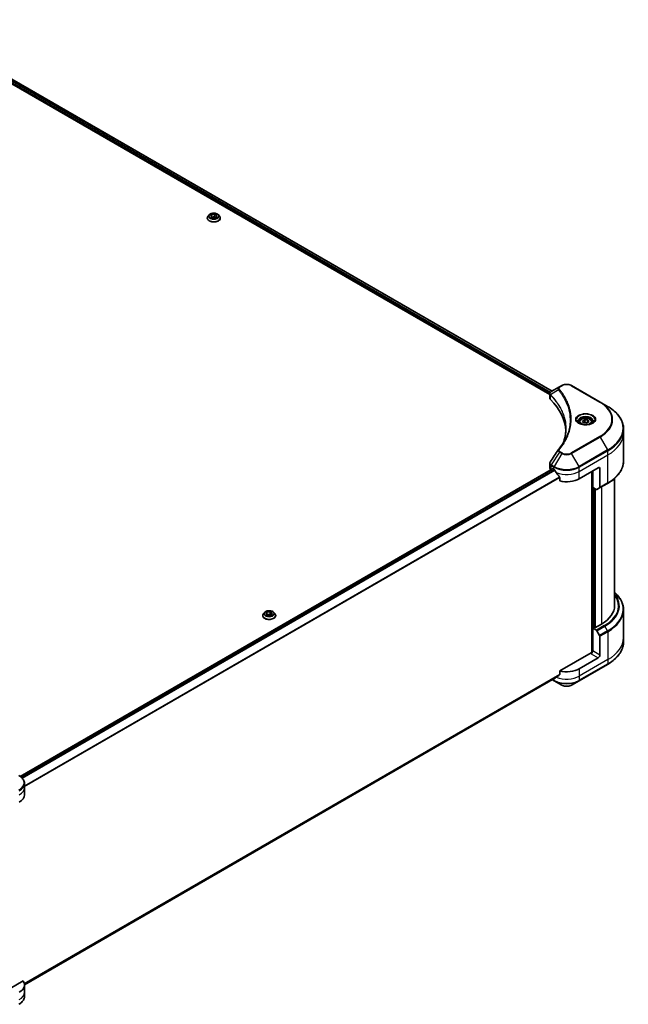
# Model space of a CAD drawing. Units: millimetres. Extents: x 80 to 12065, y 44 to 2152.
# Drawn here: x 1008 to 1222, y 588 to 934 of the extents above; entities that cross this region are included whole.
import ezdxf

# ---------------------------------------------------------------- set-up
doc = ezdxf.new("R2010")
doc.units = ezdxf.units.MM
doc.header["$LTSCALE"] = 5.5
doc.layers.add('Visible (ISO)', color=7, linetype='Continuous', lineweight=35)
doc.layers.add('Visible Narrow (ISO)', color=7, linetype='Continuous', lineweight=25)

msp = doc.modelspace()

# ---------------------------------------------------------------- linework, layer by layer
at = {"layer": 'Visible (ISO)'}
for p, q in [((969.4425, 934.0718), (1195.2902, 803.6786)), ((968.5654, 932.9206), (1194.4798, 802.4889)), ((1074.2368, 864.437), (1074.2368, 864.4631)), ((1074.9041, 865.5657), (1074.5143, 865.1309)), ((1075.4295, 864.9539), (1075.6893, 865.5912)), ((1076.2556, 864.5053), (1075.4295, 864.9539)), ((1075.6893, 865.5912), (1076.7752, 865.78)), ((1075.6893, 865.5912), (1075.6893, 864.8128)), ((1075.7668, 864.7707), (1076.7752, 864.946)), ((1077.3415, 864.6941), (1076.2556, 864.5053)), ((1076.7752, 865.78), (1077.6013, 865.3314)), ((1076.7752, 865.78), (1076.7752, 864.946)), ((1076.7752, 864.946), (1077.264, 864.6806)), ((1077.6013, 865.3314), (1077.3415, 864.6941)), ((1078.1267, 865.5657), (1078.5165, 865.1309)), ((1078.794, 864.437), (1078.794, 864.4631)), ((1198.6625, 805.6256), (1197.9196, 805.1967)), ((1212.1592, 799.8518), (1202.1587, 805.6256)), ((1194.4798, 801.2311), (1194.4798, 802.7225)), ((1197.9196, 805.1967), (1195.03, 803.5284)), ((1214.7744, 798.3419), (1212.1592, 799.8518)), ((1204.9169, 792.8419), (1204.9169, 792.3547)), ((1205.9822, 793.2038), (1206.7841, 793.6668)), ((1206.2757, 792.5713), (1205.9822, 793.2038)), ((1207.3711, 792.4019), (1206.2757, 792.5713)), ((1206.7841, 793.6668), (1207.8795, 793.4973)), ((1206.7841, 792.8328), (1206.7841, 793.6668)), ((1208.173, 792.8649), (1207.3711, 792.4019)), ((1207.8795, 793.4973), (1208.173, 792.8649)), ((1207.8795, 793.4973), (1207.8795, 792.6954)), ((1209.2383, 792.8419), (1209.2383, 792.3547)), ((1220.3789, 788.9927), (1220.3789, 790.4636)), ((1220.3789, 779.1818), (1220.3789, 788.9927)), ((1194.4798, 776.7543), (1194.4798, 778.2456)), ((1195.4592, 776.3982), (1008.5306, 668.475)), ((1194.9401, 776.1127), (1194.9524, 776.1056)), ((1195.577, 776.3866), (1195.9659, 776.162)), ((1204.8553, 772.9544), (1211.5223, 776.8036)), ((1209.2999, 775.5205), (1209.2999, 711.9148)), ((1209.5777, 769.9071), (1209.5777, 775.6809)), ((1212.0779, 776.4828), (1212.0779, 769.8796)), ((1197.957, 773.3927), (1197.957, 772.1793)), ((1211.9965, 769.6997), (1214.7744, 771.3035)), ((1217.2361, 728.3678), (1217.2361, 773.0536)), ((1210.8516, 769.1716), (1209.5777, 769.9071)), ((1210.1333, 720.7015), (1210.1333, 769.5863)), ((1211.9965, 769.6997), (1211.0481, 769.1521)), ((1094.3495, 726.0323), (1093.9597, 725.5975)), ((1094.8564, 725.4603), (1095.1853, 726.087)), ((1095.1853, 726.087), (1096.2897, 726.2358)), ((1095.1853, 726.087), (1095.1853, 725.2577)), ((1096.2897, 726.2358), (1097.0652, 725.7581)), ((1096.2897, 726.2358), (1096.2897, 725.4018)), ((1097.5722, 726.0323), (1097.9619, 725.5975)), ((1220.3789, 726.9519), (1220.3789, 717.141)), ((1093.6823, 724.9035), (1093.6823, 724.9296)), ((1095.632, 724.9826), (1094.8564, 725.4603)), ((1095.1917, 725.2538), (1096.2897, 725.4018)), ((1096.7363, 725.1315), (1095.632, 724.9826)), ((1096.2897, 725.4018), (1096.73, 725.1306)), ((1097.0652, 725.7581), (1096.7363, 725.1315)), ((1098.2394, 724.9035), (1098.2394, 724.9296)), ((1210.0222, 720.7656), (1209.5777, 720.509)), ((1209.5777, 720.509), (1210.8516, 719.7735)), ((1209.5777, 720.509), (1209.5777, 712.4899)), ((1210.3, 720.6053), (1210.0222, 720.7656)), ((1212.6334, 721.9525), (1210.3, 720.6053)), ((1211.0481, 719.5662), (1211.9965, 717.9234)), ((1212.0779, 711.0464), (1212.0779, 717.6496)), ((1220.3789, 717.141), (1220.3789, 715.67)), ((1209.0222, 711.8483), (1197.957, 705.4599)), ((1211.5223, 710.0841), (1204.8553, 706.2349)), ((1197.957, 705.4599), (1197.957, 704.2465)), ((1204.7739, 702.018), (1214.7744, 707.7918)), ((1010.0168, 595.3591), (1196.2949, 702.9068)), ((1195.4013, 702.3909), (1196.0473, 702.018)), ((1196.0473, 702.018), (1198.6625, 700.5081)), ((1202.1587, 700.5081), (1204.7739, 702.018)), ((1010.0196, 664.5353), (1010.0196, 666.0062)), ((1010.0196, 661.9691), (1010.0196, 664.5353)), ((1009.521, 596.6663), (1000.956, 591.7213)), ((1010.0196, 595.2497), (1010.0196, 592.6836)), ((1010.0196, 592.6836), (1010.0196, 591.2126))]:
    msp.add_line(p, q, dxfattribs=at)
for centre, major_axis, ratio, start_param, end_param in [((1196.0513, 801.2311), (-1.5714, 0), 0.57735027, 0, 0.523143), ((1159.2974, 788.9927), (40.8571, 0), 0.57735027, 0.03285124, 0.523143), ((1198.54, 782.5113), (-1.1678, 0.31), 0.82737827, 5.92008942, 6.0121585), ((1196.0513, 776.7543), (-1.5714, 0), 0.57735027, 0, 0.78539816), ((1195.577, 776.1941), (-0.1179, 0.2041), 0.57735027, 5.49778714, 6.28318531), ((1200.4106, 778.7281), (6.2857, 0), 0.57735027, 3.92699082, 3.97194189), ((1200.4106, 779.1131), (4.2735, -8.8156), 0.5228786, 4.82400679, 4.91764363), ((1200.4106, 779.1131), (4.2735, -8.8156), 0.5228786, 4.91764363, 5.12523399), ((1211.5223, 776.162), (0.3929, 0.6804), 0.57735027, 5.49778714, 7.06858347), ((1200.4106, 775.5205), (6.2857, 0), 0.57735027, 4.31138759, 5.49778714), ((1210.8516, 769.4924), (0.1964, -0.3402), 0.57735027, 5.49778714, 6.28318531), ((1211.8001, 770.0399), (0.1964, -0.3402), 0.57735027, 0, 0.78539816), ((1201.5218, 728.3678), (15.7143, 0), 0.57735027, 5.49778714, 6.28318531), ((1210.8516, 719.4528), (0.1964, -0.3402), 0.57735027, 1.57079633, 2.35619449), ((1211.8001, 717.81), (0.1964, -0.3402), 0.57735027, 0.78539816, 1.57079633), ((1209.0222, 712.1691), (-0.3929, -0.6804), 0.57735027, 0.78539816, 2.35619449), ((1209.2999, 711.6879), (0.3929, 0), 0.57735027, 1.32748183, 2.35619449), ((1211.5223, 710.7256), (0.3929, 0.6804), 0.57735027, 3.92699082, 5.49778714), ((1200.4106, 708.801), (-6.2857, 0), 0.57735027, 1.16979494, 2.35619449), ((1200.4106, 705.2085), (-6.2764, -4.3879), 0.07779162, 5.27600846, 5.36964529), ((1200.4106, 705.2085), (-6.2764, -4.3879), 0.07779162, 5.0684181, 5.27600846), ((1003.7339, 661.9691), (6.2857, 0), 0.57735027, 5.49778714, 6.28318531), ((1003.7339, 595.2497), (6.2857, 0), 0.57735027, 5.49778714, 6.6841867)]:
    msp.add_ellipse(centre, major_axis=major_axis, ratio=ratio, start_param=start_param, end_param=end_param, dxfattribs=at)
for points, knots in [([(1074.5143, 865.1309), (1074.4792, 865.0917), (1074.447, 865.0512), (1074.3889, 864.9677), (1074.363, 864.9247), (1074.318, 864.8366), (1074.2989, 864.7915), (1074.2682, 864.6996), (1074.2564, 864.6528), (1074.2408, 864.5584), (1074.2368, 864.5107), (1074.2368, 864.4631)], [3.418797541, 3.418797541, 3.418797541, 3.418797541, 3.514310863, 3.514310863, 3.609824185, 3.609824185, 3.705337508, 3.705337508, 3.80085083, 3.80085083, 3.896364153, 3.896364153, 3.896364153, 3.896364153]), ([(1074.2368, 864.437), (1074.2368, 864.2965), (1074.2738, 864.1563), (1074.4175, 863.8879), (1074.5267, 863.7601), (1074.8085, 863.5284), (1074.9835, 863.4254), (1075.3795, 863.2572), (1075.6005, 863.1923), (1076.0653, 863.1068), (1076.309, 863.0861), (1076.7947, 863.0907), (1077.0368, 863.1159), (1077.4959, 863.2098), (1077.7128, 863.2786), (1078.1001, 863.4542), (1078.2704, 863.5609), (1078.5451, 863.8033), (1078.6501, 863.9389), (1078.7671, 864.1975), (1078.794, 864.3171), (1078.794, 864.437)], [3.89636415, 3.89636415, 3.89636415, 3.89636415, 4.19607473, 4.19607473, 4.50848571, 4.50848571, 4.83297875, 4.83297875, 5.15870669, 5.15870669, 5.48345717, 5.48345717, 5.80781202, 5.80781202, 6.13264612, 6.13264612, 6.45844351, 6.45844351, 6.78235857, 6.78235857, 7.03795681, 7.03795681, 7.03795681, 7.03795681]), ([(1078.1267, 865.5657), (1078.0303, 865.6733), (1077.9079, 865.7676), (1077.619, 865.9301), (1077.4507, 865.997), (1077.0895, 866.0946), (1076.8967, 866.1254), (1076.5059, 866.1491), (1076.308, 866.1422), (1075.925, 866.0912), (1075.7401, 866.0472), (1075.4001, 865.9246), (1075.2453, 865.8458), (1075.0349, 865.6952), (1074.9644, 865.633), (1074.9041, 865.5657)], [1.23233811, 1.23233811, 1.23233811, 1.23233811, 1.55335104, 1.55335104, 1.88777964, 1.88777964, 2.22085709, 2.22085709, 2.55217053, 2.55217053, 2.88390644, 2.88390644, 3.2178844, 3.2178844, 3.41879754, 3.41879754, 3.41879754, 3.41879754]), ([(1078.794, 864.4631), (1078.794, 864.5107), (1078.79, 864.5584), (1078.7743, 864.6528), (1078.7626, 864.6996), (1078.7318, 864.7915), (1078.7128, 864.8366), (1078.6678, 864.9247), (1078.6419, 864.9677), (1078.5838, 865.0512), (1078.5516, 865.0917), (1078.5165, 865.1309)], [0.754771499, 0.754771499, 0.754771499, 0.754771499, 0.850284821, 0.850284821, 0.945798144, 0.945798144, 1.041311466, 1.041311466, 1.136824789, 1.136824789, 1.232338111, 1.232338111, 1.232338111, 1.232338111]), ([(1198.6625, 805.6256), (1198.8558, 805.7372), (1199.0723, 805.8272), (1199.5347, 805.9632), (1199.7805, 806.0091), (1200.2826, 806.055), (1200.5386, 806.055), (1201.0407, 806.0091), (1201.2865, 805.9632), (1201.7489, 805.8272), (1201.9654, 805.7372), (1202.1587, 805.6256)], [1.57079633, 1.57079633, 1.57079633, 1.57079633, 1.88495559, 1.88495559, 2.19911486, 2.19911486, 2.51327412, 2.51327412, 2.82743339, 2.82743339, 3.14159265, 3.14159265, 3.14159265, 3.14159265]), ([(1194.4798, 802.7225), (1194.4798, 802.794), (1194.4908, 802.8646), (1194.53, 802.9976), (1194.5582, 803.06), (1194.6263, 803.1751), (1194.6663, 803.2279), (1194.7545, 803.325), (1194.8029, 803.3693), (1194.9061, 803.4507), (1194.961, 803.4879), (1195.0187, 803.5218)], [0.07890981, 0.07890981, 0.07890981, 0.07890981, 0.102485407, 0.102485407, 0.126061004, 0.126061004, 0.149636601, 0.149636601, 0.173212198, 0.173212198, 0.196787795, 0.196787795, 0.196787795, 0.196787795]), ([(1220.3789, 790.4636), (1220.3789, 791.0574), (1220.2978, 791.6512), (1219.9774, 792.8193), (1219.7381, 793.3936), (1219.1113, 794.5075), (1218.7237, 795.047), (1217.8125, 796.0796), (1217.2889, 796.5725), (1216.1193, 797.5019), (1215.4735, 797.9383), (1214.7744, 798.3419)], [2.35619449, 2.35619449, 2.35619449, 2.35619449, 2.513274123, 2.513274123, 2.670353756, 2.670353756, 2.827433388, 2.827433388, 2.984513021, 2.984513021, 3.141592654, 3.141592654, 3.141592654, 3.141592654]), ([(1205.0145, 792.2801), (1204.988, 792.299), (1204.9626, 792.3181), (1204.8641, 792.3964), (1204.8002, 792.457), (1204.6935, 792.5779), (1204.6508, 792.6381), (1204.5847, 792.7554), (1204.5615, 792.8124), (1204.5312, 792.9228), (1204.524, 792.9763), (1204.524, 793.0298)], [0.105628495, 0.105628495, 0.105628495, 0.105628495, 0.157079633, 0.157079633, 0.314159265, 0.314159265, 0.471238898, 0.471238898, 0.628318531, 0.628318531, 0.785398163, 0.785398163, 0.785398163, 0.785398163]), ([(1204.7977, 792.3939), (1205.015, 792.2685), (1205.2717, 792.1584), (1205.8411, 791.9845), (1206.1543, 791.9212), (1206.8048, 791.8512), (1207.1422, 791.845), (1207.8034, 791.8914), (1208.1271, 791.9441), (1208.7236, 792.1005), (1208.9968, 792.204), (1209.2749, 792.3476), (1209.3169, 792.3705), (1209.3575, 792.3939)], [0, 0, 0, 0, 0.29880315, 0.29880315, 0.60113033, 0.60113033, 0.90635223, 0.90635223, 1.21186251, 1.21186251, 1.51493929, 1.51493929, 1.57079633, 1.57079633, 1.57079633, 1.57079633]), ([(1204.9169, 792.8419), (1204.9169, 792.9765), (1204.9486, 793.1106), (1205.0706, 793.3692), (1205.1649, 793.4921), (1205.4134, 793.7233), (1205.5743, 793.8281), (1205.9423, 794.0026), (1206.1511, 794.0708), (1206.5906, 794.1631), (1206.8211, 794.1872), (1207.2818, 794.1905), (1207.512, 794.1699), (1207.9521, 794.0851), (1208.1619, 794.0208), (1208.5415, 793.8514), (1208.7113, 793.746), (1208.9869, 793.5), (1209.0946, 793.3598), (1209.2115, 793.0892), (1209.2383, 792.9657), (1209.2383, 792.8419)], [5.49778714, 5.49778714, 5.49778714, 5.49778714, 5.76358151, 5.76358151, 6.05320602, 6.05320602, 6.38130093, 6.38130093, 6.7200118, 6.7200118, 7.05614499, 7.05614499, 7.3907044, 7.3907044, 7.72661984, 7.72661984, 8.06527209, 8.06527209, 8.39487174, 8.39487174, 8.6393798, 8.6393798, 8.6393798, 8.6393798]), ([(1209.6312, 793.0298), (1209.6312, 792.9763), (1209.624, 792.9228), (1209.5938, 792.8124), (1209.5705, 792.7554), (1209.5045, 792.6381), (1209.4617, 792.5779), (1209.355, 792.457), (1209.2911, 792.3964), (1209.1926, 792.3181), (1209.1672, 792.299), (1209.1408, 792.2801)], [3.926990817, 3.926990817, 3.926990817, 3.926990817, 4.08407045, 4.08407045, 4.241150082, 4.241150082, 4.398229715, 4.398229715, 4.555309348, 4.555309348, 4.606760485, 4.606760485, 4.606760485, 4.606760485]), ([(1200.1545, 790.5347), (1200.1545, 790.1048), (1200.1338, 789.6748), (1200.0507, 788.816), (1199.9885, 788.3872), (1199.8225, 787.5318), (1199.7189, 787.1053), (1199.4703, 786.2556), (1199.3254, 785.8325), (1199.1527, 785.393), (1199.1453, 785.3743), (1199.1379, 785.3556)], [2.73884789, 2.73884789, 2.73884789, 2.73884789, 3.0315659, 3.0315659, 3.32428391, 3.32428391, 3.61700192, 3.61700192, 3.90971993, 3.90971993, 3.92272088, 3.92272088, 3.92272088, 3.92272088]), ([(1197.5394, 783.1443), (1197.7198, 783.3628), (1197.889, 783.5758), (1198.2217, 784.0112), (1198.3824, 784.2302), (1198.6923, 784.6706), (1198.8416, 784.8921), (1199.1286, 785.3372), (1199.2663, 785.5609), (1199.5301, 786.0103), (1199.6562, 786.2361), (1199.7765, 786.4627)], [0, 0, 0, 0, 0.160255913, 0.160255913, 0.320511826, 0.320511826, 0.480767738, 0.480767738, 0.641023651, 0.641023651, 0.801279564, 0.801279564, 0.801279564, 0.801279564]), ([(1194.4798, 778.2456), (1194.4798, 778.285), (1194.4825, 778.3242), (1194.493, 778.4015), (1194.5007, 778.4396), (1194.5206, 778.5141), (1194.5328, 778.5506), (1194.561, 778.6215), (1194.5771, 778.656), (1194.6125, 778.7228), (1194.6319, 778.7552), (1194.6526, 778.7866)], [0.1178779852, 0.1178779852, 0.1178779852, 0.1178779852, 0.1308517681, 0.1308517681, 0.143825551, 0.143825551, 0.1567993339, 0.1567993339, 0.1697731168, 0.1697731168, 0.1827468997, 0.1827468997, 0.1827468997, 0.1827468997]), ([(1220.3789, 779.1818), (1220.3789, 778.588), (1220.2978, 777.9943), (1219.9774, 776.8261), (1219.7381, 776.2518), (1219.1113, 775.1379), (1218.7237, 774.5984), (1217.8125, 773.5659), (1217.2889, 773.0729), (1216.1193, 772.1435), (1215.4735, 771.7071), (1214.7744, 771.3035)], [3.926990817, 3.926990817, 3.926990817, 3.926990817, 4.08407045, 4.08407045, 4.241150082, 4.241150082, 4.398229715, 4.398229715, 4.555309348, 4.555309348, 4.71238898, 4.71238898, 4.71238898, 4.71238898]), ([(1196.3058, 775.9105), (1196.3023, 775.9168), (1196.2987, 775.9229), (1196.2791, 775.9538), (1196.259, 775.9787), (1196.2155, 776.0207), (1196.192, 776.0377), (1196.1701, 776.0493)], [0.1103900742, 0.1103900742, 0.1103900742, 0.1103900742, 0.1130634845, 0.1130634845, 0.1243846834, 0.1243846834, 0.1357058823, 0.1357058823, 0.1357058823, 0.1357058823]), ([(1197.957, 773.3927), (1197.957, 773.4173), (1197.9509, 773.4448), (1197.9298, 773.4916), (1197.9173, 773.5114), (1197.903, 773.5293)], [0.093260715, 0.093260715, 0.093260715, 0.093260715, 0.1047444472, 0.1047444472, 0.1134564756, 0.1134564756, 0.1134564756, 0.1134564756]), ([(1220.3789, 726.9519), (1220.3789, 727.5457), (1220.2978, 728.1394), (1219.9774, 729.3075), (1219.7381, 729.8819), (1219.1113, 730.9957), (1218.7237, 731.5353), (1217.9554, 732.4059), (1217.6106, 732.7493), (1217.2361, 733.08)], [3.926990817, 3.926990817, 3.926990817, 3.926990817, 4.08407045, 4.08407045, 4.241150082, 4.241150082, 4.398229715, 4.398229715, 4.506045066, 4.506045066, 4.506045066, 4.506045066]), ([(1097.5722, 726.0323), (1097.4757, 726.1399), (1097.3533, 726.2342), (1097.0644, 726.3967), (1096.8961, 726.4635), (1096.5349, 726.5611), (1096.3421, 726.592), (1095.9513, 726.6157), (1095.7534, 726.6088), (1095.3705, 726.5578), (1095.1855, 726.5137), (1094.8456, 726.3911), (1094.6907, 726.3124), (1094.4804, 726.1618), (1094.4098, 726.0996), (1094.3495, 726.0323)], [3.38978045, 3.38978045, 3.38978045, 3.38978045, 3.71079338, 3.71079338, 4.04522198, 4.04522198, 4.37829943, 4.37829943, 4.70961287, 4.70961287, 5.04134878, 5.04134878, 5.37532674, 5.37532674, 5.57623988, 5.57623988, 5.57623988, 5.57623988]), ([(1093.9597, 725.5975), (1093.9246, 725.5583), (1093.8924, 725.5178), (1093.8343, 725.4343), (1093.8084, 725.3913), (1093.7634, 725.3032), (1093.7444, 725.2581), (1093.7136, 725.1662), (1093.7019, 725.1194), (1093.6862, 725.025), (1093.6823, 724.9773), (1093.6823, 724.9296)], [5.57623988, 5.57623988, 5.57623988, 5.57623988, 5.671753202, 5.671753202, 5.767266525, 5.767266525, 5.862779847, 5.862779847, 5.958293169, 5.958293169, 6.053806492, 6.053806492, 6.053806492, 6.053806492]), ([(1093.6823, 724.9035), (1093.6823, 724.763), (1093.7193, 724.6229), (1093.863, 724.3544), (1093.9721, 724.2267), (1094.254, 723.9949), (1094.429, 723.8919), (1094.8249, 723.7238), (1095.046, 723.6588), (1095.5108, 723.5733), (1095.7544, 723.5527), (1096.2402, 723.5572), (1096.4822, 723.5824), (1096.9413, 723.6764), (1097.1582, 723.7452), (1097.5456, 723.9207), (1097.7158, 724.0275), (1097.9906, 724.2699), (1098.0955, 724.4054), (1098.2126, 724.6641), (1098.2394, 724.7837), (1098.2394, 724.9035)], [6.05380649, 6.05380649, 6.05380649, 6.05380649, 6.35351707, 6.35351707, 6.66592805, 6.66592805, 6.99042109, 6.99042109, 7.31614903, 7.31614903, 7.6408995, 7.6408995, 7.96525436, 7.96525436, 8.29008846, 8.29008846, 8.61588585, 8.61588585, 8.9398009, 8.9398009, 9.19539915, 9.19539915, 9.19539915, 9.19539915]), ([(1098.2394, 724.9296), (1098.2394, 724.9773), (1098.2354, 725.025), (1098.2198, 725.1194), (1098.2081, 725.1662), (1098.1773, 725.2581), (1098.1582, 725.3032), (1098.1132, 725.3913), (1098.0873, 725.4343), (1098.0292, 725.5178), (1097.997, 725.5583), (1097.9619, 725.5975)], [2.912213838, 2.912213838, 2.912213838, 2.912213838, 3.007727161, 3.007727161, 3.103240483, 3.103240483, 3.198753806, 3.198753806, 3.294267128, 3.294267128, 3.38978045, 3.38978045, 3.38978045, 3.38978045]), ([(1220.3789, 715.67), (1220.3789, 715.0762), (1220.2978, 714.4825), (1219.9774, 713.3144), (1219.7381, 712.74), (1219.1113, 711.6262), (1218.7237, 711.0866), (1217.8125, 710.0541), (1217.2889, 709.5611), (1216.1193, 708.6318), (1215.4735, 708.1954), (1214.7744, 707.7918)], [2.35619449, 2.35619449, 2.35619449, 2.35619449, 2.513274123, 2.513274123, 2.670353756, 2.670353756, 2.827433388, 2.827433388, 2.984513021, 2.984513021, 3.141592654, 3.141592654, 3.141592654, 3.141592654]), ([(1196.2949, 702.9068), (1196.2949, 702.9068), (1196.2949, 702.9068), (1196.2987, 702.909), (1196.3023, 702.9115), (1196.3058, 702.9143)], [0.15830467535, 0.15830467535, 0.15830467535, 0.15830467535, 0.15831562199, 0.15831562199, 0.16098903223, 0.16098903223, 0.16098903223, 0.16098903223]), ([(1197.903, 704.1367), (1197.9176, 704.1476), (1197.9303, 704.1615), (1197.9512, 704.1982), (1197.957, 704.2224), (1197.957, 704.2465)], [-0.0201836507, -0.0201836507, -0.0201836507, -0.0201836507, -0.0112759257, -0.0112759257, 0, 0, 0, 0]), ([(1198.6625, 700.5081), (1198.8558, 700.3965), (1199.0723, 700.3064), (1199.5347, 700.1704), (1199.7805, 700.1246), (1200.2826, 700.0787), (1200.5386, 700.0787), (1201.0407, 700.1246), (1201.2865, 700.1704), (1201.7489, 700.3064), (1201.9654, 700.3965), (1202.1587, 700.5081)], [1.57079633, 1.57079633, 1.57079633, 1.57079633, 1.88495559, 1.88495559, 2.19911486, 2.19911486, 2.51327412, 2.51327412, 2.82743339, 2.82743339, 3.14159265, 3.14159265, 3.14159265, 3.14159265]), ([(1010.0196, 666.0062), (1010.0196, 666.22), (1009.9903, 666.4337), (1009.8758, 666.8511), (1009.7907, 667.0548), (1009.5707, 667.4458), (1009.4358, 667.6331), (1009.1223, 667.9884), (1008.9436, 668.1564), (1008.5479, 668.4708), (1008.3308, 668.6173), (1008.0972, 668.7522)], [3.926990817, 3.926990817, 3.926990817, 3.926990817, 4.08407045, 4.08407045, 4.241150082, 4.241150082, 4.398229715, 4.398229715, 4.555309348, 4.555309348, 4.71238898, 4.71238898, 4.71238898, 4.71238898]), ([(1010.0196, 591.2126), (1010.0196, 590.9988), (1009.9903, 590.7851), (1009.8758, 590.3677), (1009.7907, 590.1641), (1009.5707, 589.7731), (1009.4358, 589.5857), (1009.1223, 589.2304), (1008.9436, 589.0625), (1008.5479, 588.748), (1008.3308, 588.6015), (1008.0972, 588.4666)], [0.785398163, 0.785398163, 0.785398163, 0.785398163, 0.942477796, 0.942477796, 1.099557429, 1.099557429, 1.256637061, 1.256637061, 1.413716694, 1.413716694, 1.570796327, 1.570796327, 1.570796327, 1.570796327])]:
    msp.add_open_spline(points, degree=3, knots=knots, dxfattribs=at)
for points, weights in [([(1206.7841, 792.8328), (1206.5873, 792.6536), (1206.4166, 792.5495)], [1, 1.07039454817, 1.07672477615]), ([(1207.8153, 792.6583), (1207.307, 792.6243), (1206.7841, 792.8328)], [1.01523736139, 1.14666441016, 1])]:
    msp.add_rational_spline(points, weights, degree=2, dxfattribs=at)
msp.add_open_spline([(1194.6526, 778.7866), (1195.5972, 780.2132), (1196.5409, 781.6406), (1197.4835, 783.0687)], degree=3, dxfattribs=at)
at = {"layer": 'Visible Narrow (ISO)'}
for p, q in [((968.7321, 933.3376), (1194.5251, 802.976)), ((1194.6971, 803.2616), (968.812, 933.6764)), ((969.3754, 934.0308), (1195.2212, 803.6387)), ((1198.116, 805.1772), (1198.8589, 805.6061)), ((1201.9623, 805.6061), (1211.9628, 799.8323)), ((1194.69, 800.7778), (1194.69, 802.3215)), ((1197.5169, 804.1102), (1194.7399, 802.4121)), ((1211.9628, 787.776), (1201.9623, 782.0022)), ((1202.1587, 781.7949), (1212.1592, 787.5687)), ((1212.1592, 787.5687), (1214.7744, 783.039)), ((1197.9196, 782.2238), (1195.03, 777.8526)), ((1198.6625, 781.7949), (1196.0473, 777.2652)), ((1197.9196, 782.2238), (1198.6625, 781.7949)), ((1198.8589, 782.0022), (1198.116, 782.4311)), ((1204.7739, 777.2652), (1202.1587, 781.7949)), ((1214.7744, 783.039), (1204.7739, 777.2652)), ((1204.8553, 776.9915), (1214.8558, 782.7652)), ((1204.8553, 775.5205), (1214.8558, 781.2943)), ((1214.8558, 781.2943), (1214.8558, 782.7652)), ((1214.8558, 771.4834), (1214.8558, 781.2943)), ((1196.0473, 777.2652), (1195.03, 777.8526)), ((1008.5921, 668.4307), (1195.577, 776.3866)), ((1196.1701, 776.0493), (1009.0716, 668.0279)), ((1009.2077, 667.8894), (1196.3058, 775.9105)), ((1194.9401, 776.1127), (1194.9401, 777.5837)), ((1194.9486, 777.5788), (1195.9659, 776.9915)), ((1195.9659, 776.162), (1195.9659, 776.9915)), ((1204.8553, 775.5205), (1204.8553, 776.9915)), ((1204.8553, 772.9544), (1204.8553, 775.5205)), ((1209.4111, 775.5846), (1209.4111, 711.9355)), ((1211.5223, 776.8036), (1212.0779, 776.4828)), ((1197.903, 773.5293), (1010.0196, 665.0548)), ((1010.0196, 664.887), (1197.957, 773.3927)), ((1214.8558, 771.4834), (1212.0779, 769.8796)), ((1209.7444, 720.6053), (1209.7444, 769.8108)), ((1210.2444, 769.5222), (1210.2444, 720.6373)), ((1210.5778, 720.7656), (1210.5778, 769.3297)), ((1212.6334, 770.0675), (1212.6334, 721.9525)), ((1213.6295, 721.3774), (1210.8516, 719.7735)), ((1211.0481, 719.5662), (1213.826, 721.17)), ((1214.7744, 719.5273), (1211.9965, 717.9234)), ((1212.0779, 717.6496), (1214.8558, 719.2535)), ((1214.7744, 719.5273), (1213.826, 721.17)), ((1214.8558, 719.2535), (1214.8558, 709.4426)), ((1212.0779, 711.0464), (1209.5777, 712.4899)), ((1214.8558, 709.4426), (1204.8553, 703.6688)), ((1209.0222, 711.5276), (1211.5223, 710.0841)), ((1214.8558, 709.4426), (1214.8558, 707.9716)), ((1214.8558, 707.9716), (1204.8553, 702.1978)), ((1204.8553, 706.2349), (1204.8553, 703.6688)), ((1197.957, 704.2465), (1009.9686, 595.7113)), ((1009.983, 595.641), (1197.903, 704.1367)), ((1196.3058, 702.9143), (1010.0167, 595.3602)), ((1195.9659, 702.1978), (1195.5164, 702.4574)), ((1195.9659, 702.7169), (1195.9659, 702.1978)), ((1204.8553, 703.6688), (1204.8553, 702.1978))]:
    msp.add_line(p, q, dxfattribs=at)
for centre, major_axis, ratio, start_param, end_param in [((1076.5154, 864.533), (-2.2532, 0), 0.57735027, 5.8056187, 9.90234457), ((1076.5154, 864.4631), (-2.2786, 0), 0.57735027, 0, 3.14159265), ((1076.5154, 864.437), (2.2786, 0), 0.57735027, 3.14159265, 6.28318531), ((1076.5154, 865.0843), (-1.8143, 0), 0.57735027, 5.8056187, 9.90234457), ((1198.8589, 805.2853), (-0.1964, 0.3402), 0.57735027, 5.49778714, 6.28318531), ((1200.4106, 804.7102), (2.1944, 0), 0.57735027, 0.78539816, 2.35619449), ((1201.9623, 805.2853), (0.1964, 0.3402), 0.57735027, 0, 0.78539816), ((1195.0303, 802.4348), (0.2387, 0.312), 0.7825254, 2.02708248, 2.42717461), ((1195.06, 802.4089), (-0.2785, -0.2771), 0.70765843, 5.32110362, 5.66947619), ((1197.8425, 804.0726), (-0.303, -0.25), 0.7371107, 4.16590415, 5.32901143), ((1198.116, 804.8564), (-0.1964, 0.3402), 0.57735027, 5.49778714, 6.28318531), ((1211.9628, 799.5115), (0.1964, 0.3402), 0.57735027, 0, 0.78539816), ((1201.5218, 793.8042), (14.7658, 0), 0.57735027, 5.49778714, 7.06858347), ((1201.5218, 793.7102), (15.0436, 0), 0.57735027, 5.49778714, 7.06858347), ((1207.0776, 793.7102), (-3.2242, 0), 0.57735027, 2.35619449, 7.06858347), ((1207.0776, 793.2566), (2.6686, 0), 0.57735027, 5.59811367, 10.10984959), ((1201.5218, 790.6905), (18.7421, 0), 0.57735027, 5.49778714, 7.06858347), ((1207.0776, 793.0298), (-2.5536, 0), 0.57735027, 3.14159265, 6.28318531), ((1207.0776, 792.8419), (-2.1607, 0), 0.57735027, 0, 0.56017967), ((1207.0776, 792.8419), (2.1607, 0), 0.57735027, 5.72300564, 6.28318531), ((1201.5218, 790.4636), (18.8571, 0), 0.57735027, 5.49778714, 6.28318531), ((1201.5218, 788.9927), (18.8571, 0), 0.57735027, 5.49778714, 6.28318531), ((1211.9628, 787.4553), (0.1964, -0.3402), 0.57735027, 1.57079633, 2.35619449), ((1197.8425, 782.8942), (-0.303, 0.25), 0.7371107, 5.25887382, 6.28318531), ((1198.116, 782.1104), (-0.1964, -0.3402), 0.57735027, 3.92699082, 4.71238898), ((1198.8589, 781.6815), (-0.1964, -0.3402), 0.57735027, 3.92699082, 4.71238898), ((1200.4106, 782.8042), (2.4722, 0), 0.57735027, 3.92699082, 5.49778714), ((1200.4106, 782.8981), (-2.1944, 0), 0.57735027, 0.78539816, 2.35619449), ((1201.9623, 781.6815), (0.1964, -0.3402), 0.57735027, 1.57079633, 2.35619449), ((1214.578, 782.9256), (-0.1964, 0.3402), 0.57735027, 3.92699082, 4.71238898), ((1195.2179, 777.744), (0.1937, 0.3418), 0.58272546, 1.56556184, 2.35147354), ((1195.2264, 777.7392), (-0.1964, -0.3402), 0.57735027, 4.71238898, 5.49778714), ((1201.5218, 779.1818), (18.8571, 0), 0.57735027, 5.49778714, 6.28318531), ((1196.2437, 777.1518), (0.1964, 0.3402), 0.57735027, 1.57079633, 2.35619449), ((1200.4106, 779.5576), (6.2857, 0), 0.57735027, 3.92699082, 5.49778714), ((1200.4106, 779.7844), (-6.1706, 0), 0.57735027, 0.78539816, 2.35619449), ((1200.4106, 778.0866), (6.2857, 0), 0.57735027, 4.0944389, 5.49778714), ((1204.5775, 777.1518), (-0.1964, 0.3402), 0.57735027, 3.92699082, 4.71238898), ((1214.578, 771.6438), (0.1964, -0.3402), 0.57735027, 0, 0.78539816), ((1201.5218, 727.1787), (18.7421, 0), 0.57735027, 5.49778714, 6.85954973), ((1201.5218, 728.3678), (17.123, 0), 0.57735027, 5.49778714, 6.69165342), ((1201.5218, 728.2739), (17.4008, 0), 0.57735027, 5.49778714, 6.72709511), ((1095.9608, 725.5508), (-1.8143, 0), 0.57735027, 5.8056187, 9.90234457), ((1201.5218, 726.9519), (18.8571, 0), 0.57735027, 5.49778714, 6.28318531), ((1095.9608, 724.9996), (-2.2532, 0), 0.57735027, 5.8056187, 9.90234457), ((1095.9608, 724.9296), (-2.2786, 0), 0.57735027, 0, 3.14159265), ((1095.9608, 724.9035), (2.2786, 0), 0.57735027, 3.14159265, 6.28318531), ((1213.6295, 721.0566), (0.1964, -0.3402), 0.57735027, 1.57079633, 2.35619449), ((1214.578, 719.4139), (-0.1964, 0.3402), 0.57735027, 3.92699082, 4.71238898), ((1201.5218, 717.141), (18.8571, 0), 0.57735027, 5.49778714, 6.28318531), ((1201.5218, 715.67), (18.8571, 0), 0.57735027, 5.49778714, 6.28318531), ((1214.578, 708.132), (0.1964, -0.3402), 0.57735027, 0, 0.78539816), ((1196.2437, 702.3582), (-0.1964, -0.3402), 0.57735027, 5.49778714, 6.28318531), ((1200.4106, 704.764), (-6.2857, 0), 0.57735027, 0.78539816, 2.35619449), ((1200.4106, 704.5371), (6.1706, 0), 0.57735027, 3.92699082, 5.49778714), ((1200.4106, 706.2349), (-6.2857, 0), 0.57735027, 0.95284624, 2.35619449), ((1204.5775, 702.3582), (0.1964, -0.3402), 0.57735027, 0, 0.78539816), ((1200.4106, 701.5174), (-2.4722, 0), 0.57735027, 0.78539816, 2.35619449), ((1003.7339, 666.2331), (6.1706, 0), 0.57735027, 5.49778714, 7.06858347), ((1003.7339, 666.0062), (6.2857, 0), 0.57735027, 5.49778714, 6.28318531), ((1003.7339, 664.5353), (6.2857, 0), 0.57735027, 5.49778714, 6.28318531), ((1003.7339, 592.6836), (6.2857, 0), 0.57735027, 5.49778714, 6.28318531), ((1003.7339, 591.2126), (6.2857, 0), 0.57735027, 5.49778714, 6.28318531)]:
    msp.add_ellipse(centre, major_axis=major_axis, ratio=ratio, start_param=start_param, end_param=end_param, dxfattribs=at)
for centre, major_axis in [((1076.5154, 865.1426), (1.6826, 0)), ((1207.0776, 793.8042), (-3.502, 0)), ((1207.0776, 793.0343), (-1.925, 0)), ((1095.9608, 725.6092), (-1.6826, 0))]:
    msp.add_ellipse(centre, major_axis=major_axis, ratio=0.57735027, dxfattribs=at)
for points, knots in [([(1194.4799, 802.7225), (1194.4798, 802.7184), (1194.4799, 802.7144), (1194.4824, 802.6224), (1194.5108, 802.5367), (1194.5966, 802.4095), (1194.639, 802.3635), (1194.69, 802.3215)], [-0.0789098096, -0.0789098096, -0.0789098096, -0.0789098096, -0.0767578006, -0.0767578006, -0.029522231, -0.029522231, 0, 0, 0, 0]), ([(1194.706, 802.4651), (1194.6638, 802.5255), (1194.6318, 802.5855), (1194.5724, 802.7394), (1194.5592, 802.8323), (1194.5783, 803.04), (1194.6258, 803.1529), (1194.7826, 803.3553), (1194.8892, 803.4456), (1195.0197, 803.5224)], [0, 0, 0, 0, 0.029522231, 0.029522231, 0.076757801, 0.076757801, 0.138164041, 0.138164041, 0.196787795, 0.196787795, 0.196787795, 0.196787795]), ([(1194.69, 802.3215), (1194.6949, 802.3178), (1194.6998, 802.3138), (1194.7096, 802.3053), (1194.7145, 802.3008), (1194.7194, 802.2958)], [0.00000000006, 0.00000000006, 0.00000000006, 0.00000000006, 0.00379309206, 0.00379309206, 0.00758618406, 0.00758618406, 0.00758618406, 0.00758618406]), ([(1194.7399, 802.4121), (1194.7339, 802.4221), (1194.7282, 802.4315), (1194.7169, 802.4491), (1194.7114, 802.4573), (1194.706, 802.4651)], [-0.00758618406, -0.00758618406, -0.00758618406, -0.00758618406, -0.00379309206, -0.00379309206, -0.00000000006, -0.00000000006, -0.00000000006, -0.00000000006]), ([(1194.7194, 802.2958), (1194.804, 802.2107), (1194.8878, 802.1253), (1195.0499, 801.9575), (1195.1283, 801.8752), (1195.3638, 801.6245), (1195.5182, 801.4552), (1195.8651, 801.0635), (1196.055, 800.8404), (1196.4152, 800.3999), (1196.5859, 800.1827), (1196.9946, 799.641), (1197.2258, 799.3148), (1197.7282, 798.5581), (1197.9907, 798.1256), (1198.5437, 797.1216), (1198.819, 796.5474), (1199.3651, 795.2147), (1199.6095, 794.4527), (1200.0322, 792.6415), (1200.1545, 791.5881), (1200.1545, 790.5347)], [0, 0, 0, 0, 0.06549657, 0.06549657, 0.12817861, 0.12817861, 0.2557943, 0.2557943, 0.42169471, 0.42169471, 0.58081118, 0.58081118, 0.81593963, 0.81593963, 1.12160661, 1.12160661, 1.51897368, 1.51897368, 2.03555087, 2.03555087, 2.73884789, 2.73884789, 2.73884789, 2.73884789]), ([(1199.1405, 785.36), (1199.2691, 785.6823), (1199.3859, 786.0061), (1199.9327, 787.7001), (1200.1641, 789.0913), (1200.1955, 791.5942), (1200.0732, 792.7056), (1199.6367, 794.5736), (1199.392, 795.3356), (1198.8451, 796.6681), (1198.5694, 797.2423), (1198.0156, 798.2458), (1197.7527, 798.678), (1197.2496, 799.4343), (1197.0181, 799.7602), (1196.6088, 800.3014), (1196.4379, 800.5184), (1196.0773, 800.9584), (1195.887, 801.1813), (1195.5397, 801.5726), (1195.3851, 801.7416), (1195.1493, 801.992), (1195.0708, 802.0742), (1194.9085, 802.2417), (1194.8247, 802.3267), (1194.7399, 802.4121)], [-3.92617715, -3.92617715, -3.92617715, -3.92617715, -3.70555522, -3.70555522, -2.7767893, -2.7767893, -2.03555087, -2.03555087, -1.51897368, -1.51897368, -1.12160661, -1.12160661, -0.81593963, -0.81593963, -0.58081118, -0.58081118, -0.42169471, -0.42169471, -0.2557943, -0.2557943, -0.12817861, -0.12817861, -0.06549657, -0.06549657, 0, 0, 0, 0]), ([(1195.0197, 803.5224), (1195.0214, 803.5234), (1195.0232, 803.5244), (1195.0266, 803.5264), (1195.0283, 803.5274), (1195.03, 803.5284)], [-0.00153668531, -0.00153668531, -0.00153668531, -0.00153668531, -0.00076834265, -0.00076834265, 0, 0, 0, 0]), ([(1197.9196, 805.1967), (1197.7817, 805.117), (1197.6684, 805.0215), (1197.5104, 804.8164), (1197.46, 804.7094), (1197.4227, 804.5041), (1197.4237, 804.4097), (1197.4605, 804.2454), (1197.4831, 804.1794), (1197.5169, 804.1102)], [-0.187504168, -0.187504168, -0.187504168, -0.187504168, -0.125670471, -0.125670471, -0.069816928, -0.069816928, -0.026852665, -0.026852665, 0, 0, 0, 0]), ([(1197.5169, 804.1102), (1197.5508, 804.0684), (1197.5844, 804.0279), (1197.6943, 803.8925), (1197.7697, 803.798), (1198.1043, 803.3719), (1198.3516, 803.0373), (1198.9305, 802.2032), (1199.2468, 801.7003), (1200.2864, 799.8621), (1200.8405, 798.4953), (1201.4559, 796.0472), (1201.6016, 794.9729), (1201.64, 793.1368), (1201.5943, 792.3753), (1201.386, 790.9023), (1201.2304, 790.1904), (1200.8595, 788.9405), (1200.6663, 788.4003), (1200.2688, 787.4525), (1200.0774, 787.043), (1199.8376, 786.5787), (1199.8072, 786.5207), (1199.7765, 786.4627)], [-4.82621249, -4.82621249, -4.82621249, -4.82621249, -4.79590965, -4.79590965, -4.72660511, -4.72660511, -4.4843018, -4.4843018, -4.127973, -4.127973, -3.19579554, -3.19579554, -2.47873595, -2.47873595, -1.97105483, -1.97105483, -1.49272454, -1.49272454, -1.12477817, -1.12477817, -0.8417425, -0.8417425, -0.80127956, -0.80127956, -0.80127956, -0.80127956]), ([(1197.8425, 804.3933), (1197.8122, 804.43), (1197.789, 804.4686), (1197.7459, 804.5712), (1197.7365, 804.6366), (1197.7512, 804.7858), (1197.7863, 804.8691), (1197.9088, 805.0324), (1198.0015, 805.1111), (1198.116, 805.1772)], [0, 0, 0, 0, 0.026852665, 0.026852665, 0.069816928, 0.069816928, 0.125670471, 0.125670471, 0.187504168, 0.187504168, 0.187504168, 0.187504168]), ([(1197.8425, 783.215), (1197.8812, 783.262), (1197.9198, 783.3091), (1198.0049, 783.4138), (1198.0513, 783.4715), (1198.1643, 783.6134), (1198.2304, 783.6977), (1198.3806, 783.8921), (1198.4641, 784.0023), (1198.6529, 784.2567), (1198.7573, 784.401), (1198.9917, 784.7343), (1199.1202, 784.9236), (1199.4064, 785.3611), (1199.5612, 785.6099), (1199.8882, 786.1631), (1200.057, 786.4682), (1200.4273, 787.1852), (1200.6206, 787.5985), (1201.0219, 788.5553), (1201.2169, 789.1005), (1201.5913, 790.3618), (1201.7484, 791.0802), (1201.9587, 792.5663), (1202.0049, 793.3344), (1201.9661, 795.1863), (1201.819, 796.2696), (1201.1977, 798.7375), (1200.6383, 800.1149), (1199.5888, 801.9667), (1199.2694, 802.4733), (1198.6851, 803.3132), (1198.4354, 803.6502), (1198.0977, 804.0791), (1198.0215, 804.1743), (1197.9106, 804.3106), (1197.8766, 804.352), (1197.8425, 804.3933)], [0, 0, 0, 0, 0.0344265, 0.0344265, 0.07650467, 0.07650467, 0.1377084, 0.1377084, 0.21727325, 0.21727325, 0.32070756, 0.32070756, 0.45517217, 0.45517217, 0.62997615, 0.62997615, 0.8417425, 0.8417425, 1.12477817, 1.12477817, 1.49272454, 1.49272454, 1.97105483, 1.97105483, 2.47873595, 2.47873595, 3.19579554, 3.19579554, 4.127973, 4.127973, 4.4843018, 4.4843018, 4.72660511, 4.72660511, 4.79590965, 4.79590965, 4.82621249, 4.82621249, 4.82621249, 4.82621249]), ([(1197.4834, 783.0688), (1197.4474, 783.0147), (1197.4309, 782.9539), (1197.424, 782.7885), (1197.4597, 782.6806), (1197.579, 782.4984), (1197.6499, 782.422), (1197.7918, 782.3062), (1197.8528, 782.2638), (1197.9196, 782.2238)], [-0.177440356, -0.177440356, -0.177440356, -0.177440356, -0.14010274, -0.14010274, -0.077834855, -0.077834855, -0.029936483, -0.029936483, 0, 0, 0, 0]), ([(1198.116, 782.4311), (1198.0606, 782.4632), (1198.0102, 782.4981), (1197.8946, 782.595), (1197.8385, 782.6607), (1197.7505, 782.8193), (1197.7309, 782.9147), (1197.7575, 783.0798), (1197.7891, 783.1503), (1197.8425, 783.215)], [0, 0, 0, 0, 0.029936483, 0.029936483, 0.077834855, 0.077834855, 0.14010274, 0.14010274, 0.187502416, 0.187502416, 0.187502416, 0.187502416]), ([(1194.48, 778.2456), (1194.48, 778.1796), (1194.4908, 778.1144), (1194.574, 777.8706), (1194.7247, 777.7063), (1194.9401, 777.5837)], [-0.117877985, -0.117877985, -0.117877985, -0.117877985, -0.087259675, -0.087259675, 0, 0, 0, 0]), ([(1195.0197, 777.8587), (1194.8254, 777.9734), (1194.6849, 778.1174), (1194.5619, 778.3924), (1194.5501, 778.5188), (1194.5991, 778.6902), (1194.6214, 778.7396), (1194.6526, 778.7866)], [0, 0, 0, 0, 0.087259675, 0.087259675, 0.154661595, 0.154661595, 0.1827469, 0.1827469, 0.1827469, 0.1827469]), ([(1195.03, 777.8526), (1195.0283, 777.8536), (1195.0266, 777.8546), (1195.0232, 777.8567), (1195.0214, 777.8577), (1195.0197, 777.8587)], [-0.00153668531, -0.00153668531, -0.00153668531, -0.00153668531, -0.00076834266, -0.00076834266, -0.00000000001, -0.00000000001, -0.00000000001, -0.00000000001]), ([(1194.9401, 777.5837), (1194.9415, 777.5829), (1194.943, 777.582), (1194.9458, 777.5804), (1194.9472, 777.5796), (1194.9486, 777.5788)], [0.00000000001, 0.00000000001, 0.00000000001, 0.00000000001, 0.00076834266, 0.00076834266, 0.00153668531, 0.00153668531, 0.00153668531, 0.00153668531])]:
    msp.add_open_spline(points, degree=3, knots=knots, dxfattribs=at)

doc.saveas('drawing.dxf')
